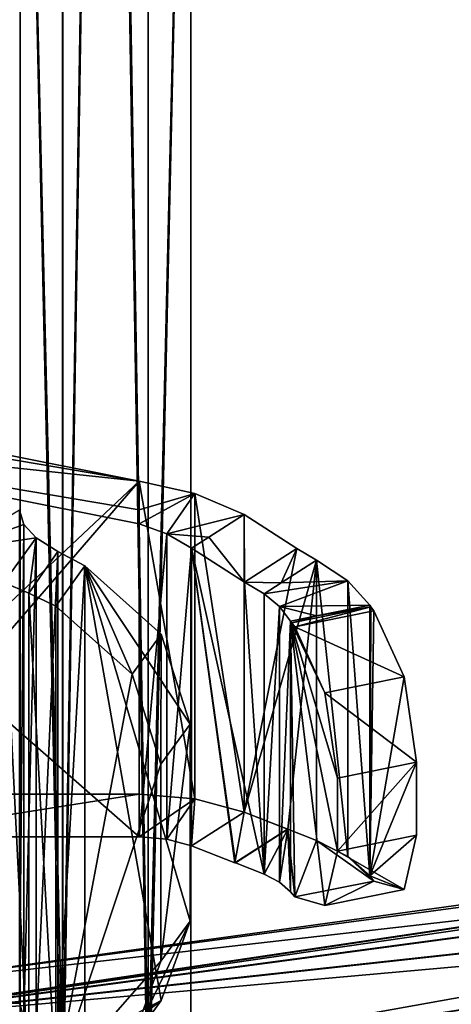
# Model space of a CAD drawing. Units: millimetres. Extents: x 545 to 940, y 443 to 1263.
# Drawn here: x 708 to 715, y 663 to 680 of the extents above; entities that cross this region are included whole.
import ezdxf

# ---------------------------------------------------------------- set-up
doc = ezdxf.new("R2010")
doc.units = ezdxf.units.MM
doc.header["$LTSCALE"] = 65.185185
for name, color, linetype in [('2372', 7, 'CONTINUOUS'), ('2373', 7, 'CONTINUOUS'), ('2404', 7, 'CONTINUOUS'), ('2405', 7, 'CONTINUOUS'), ('2503', 7, 'CONTINUOUS'), ('2504', 7, 'CONTINUOUS'), ('2505', 7, 'CONTINUOUS'), ('2506', 7, 'CONTINUOUS'), ('469', 7, 'CONTINUOUS'), ('472', 7, 'CONTINUOUS'), ('481', 7, 'CONTINUOUS'), ('485', 7, 'CONTINUOUS'), ('486', 7, 'CONTINUOUS'), ('487', 7, 'CONTINUOUS'), ('493', 7, 'CONTINUOUS'), ('494', 7, 'CONTINUOUS'), ('495', 7, 'CONTINUOUS'), ('500', 7, 'CONTINUOUS'), ('588', 7, 'CONTINUOUS'), ('589', 7, 'CONTINUOUS'), ('591', 7, 'CONTINUOUS'), ('593', 7, 'CONTINUOUS'), ('594', 7, 'CONTINUOUS'), ('621', 7, 'CONTINUOUS'), ('628', 7, 'CONTINUOUS'), ('633', 7, 'CONTINUOUS'), ('634', 7, 'CONTINUOUS'), ('635', 7, 'CONTINUOUS'), ('636', 7, 'CONTINUOUS'), ('637', 7, 'CONTINUOUS'), ('639', 7, 'CONTINUOUS'), ('640', 7, 'CONTINUOUS'), ('641', 7, 'CONTINUOUS'), ('642', 7, 'CONTINUOUS'), ('643', 7, 'CONTINUOUS'), ('644', 7, 'CONTINUOUS'), ('645', 7, 'CONTINUOUS'), ('646', 7, 'CONTINUOUS'), ('647', 7, 'CONTINUOUS'), ('648', 7, 'CONTINUOUS'), ('649', 7, 'CONTINUOUS')]:
    doc.layers.add(name, color=color, linetype=linetype)

msp = doc.modelspace()

# ---------------------------------------------------------------- linework, layer by layer
at = {"layer": '2372', "color": 7, "linetype": 'CONTINUOUS', "true_color": 0xa45c32}
for points in [[(703.536, 662.346, 329.368), (703.924, 662.916, 331.37), (750.008, 669.259, 319.505), (703.536, 662.346, 329.368)], [(749.894, 668.552, 318.607), (703.536, 662.346, 329.368), (750.008, 669.259, 319.505), (749.894, 668.552, 318.607)], [(750.008, 669.259, 319.505), (703.924, 662.916, 331.37), (750.283, 669.127, 320.612), (750.008, 669.259, 319.505)], [(703.536, 662.346, 329.368), (749.894, 668.552, 318.607), (750.008, 667.421, 318.445), (703.536, 662.346, 329.368)], [(750.283, 666.529, 319.112), (703.536, 662.346, 329.368), (750.008, 667.421, 318.445), (750.283, 666.529, 319.112)], [(703.924, 660.318, 329.87), (703.536, 662.346, 329.368), (750.283, 666.529, 319.112), (703.924, 660.318, 329.87)]]:
    msp.add_3dface(points, dxfattribs=at)
at = {"layer": '2373', "color": 7, "linetype": 'CONTINUOUS', "true_color": 0xa45c32}
for points in [[(703.924, 662.916, 331.37), (704.312, 660.887, 331.872), (750.283, 669.127, 320.612), (703.924, 662.916, 331.37)], [(750.283, 669.127, 320.612), (704.312, 660.887, 331.872), (750.557, 668.234, 321.28), (750.283, 669.127, 320.612)], [(704.312, 660.887, 331.872), (750.671, 667.103, 321.117), (750.557, 668.234, 321.28), (704.312, 660.887, 331.872)], [(704.312, 660.887, 331.872), (750.557, 666.397, 320.219), (750.671, 667.103, 321.117), (704.312, 660.887, 331.872)], [(703.924, 660.318, 329.87), (750.283, 666.529, 319.112), (750.557, 666.397, 320.219), (703.924, 660.318, 329.87)], [(704.312, 660.887, 331.872), (703.924, 660.318, 329.87), (750.557, 666.397, 320.219), (704.312, 660.887, 331.872)]]:
    msp.add_3dface(points, dxfattribs=at)
at = {"layer": '2404', "color": 7, "linetype": 'CONTINUOUS', "true_color": 0xa45c32}
for points in [[(703.536, 662.336, -329.362), (749.894, 668.552, -318.607), (750.008, 669.259, -319.505), (703.536, 662.336, -329.362)], [(750.283, 669.127, -320.612), (703.536, 662.336, -329.362), (750.008, 669.259, -319.505), (750.283, 669.127, -320.612)], [(703.924, 662.916, -331.37), (703.536, 662.336, -329.362), (750.283, 669.127, -320.612), (703.924, 662.916, -331.37)], [(749.894, 668.552, -318.607), (703.536, 662.336, -329.362), (750.008, 667.421, -318.445), (749.894, 668.552, -318.607)], [(703.536, 662.336, -329.362), (703.924, 660.318, -329.87), (750.008, 667.421, -318.445), (703.536, 662.336, -329.362)], [(750.008, 667.421, -318.445), (703.924, 660.318, -329.87), (750.283, 666.529, -319.112), (750.008, 667.421, -318.445)]]:
    msp.add_3dface(points, dxfattribs=at)
at = {"layer": '2405', "color": 7, "linetype": 'CONTINUOUS', "true_color": 0xa45c32}
for points in [[(703.924, 662.916, -331.37), (750.283, 669.127, -320.612), (750.557, 668.234, -321.28), (703.924, 662.916, -331.37)], [(704.312, 660.897, -331.878), (703.924, 662.916, -331.37), (750.557, 668.234, -321.28), (704.312, 660.897, -331.878)], [(704.312, 660.897, -331.878), (750.557, 668.234, -321.28), (750.671, 667.103, -321.117), (704.312, 660.897, -331.878)], [(704.312, 660.897, -331.878), (750.671, 667.103, -321.117), (750.557, 666.397, -320.219), (704.312, 660.897, -331.878)], [(703.924, 660.318, -329.87), (704.312, 660.897, -331.878), (750.283, 666.529, -319.112), (703.924, 660.318, -329.87)], [(750.283, 666.529, -319.112), (704.312, 660.897, -331.878), (750.557, 666.397, -320.219), (750.283, 666.529, -319.112)]]:
    msp.add_3dface(points, dxfattribs=at)
at = {"layer": '2503', "color": 7, "linetype": 'CONTINUOUS', "true_color": 0x765d4d}
for points in [[(708.297, 753.579, 369.178), (708.297, 661.4, 330.996), (707.547, 693.189, 348.844), (708.297, 753.579, 369.178)], [(709.798, 753.579, 369.179), (709.798, 661.399, 330.996), (708.297, 753.579, 369.178), (709.798, 753.579, 369.179)], [(708.297, 753.579, 369.178), (709.798, 661.399, 330.996), (708.297, 661.4, 330.996), (708.297, 753.579, 369.178)], [(709.798, 661.399, 330.996), (709.798, 753.579, 369.179), (710.547, 693.189, 348.844), (709.798, 661.399, 330.996)], [(707.547, 693.189, 348.844), (708.297, 661.4, 330.996), (707.547, 601.361, 289.83), (707.547, 693.189, 348.844)], [(710.547, 601.361, 289.83), (709.798, 661.399, 330.996), (710.547, 693.189, 348.844), (710.547, 601.361, 289.83)]]:
    msp.add_3dface(points, dxfattribs=at)
at = {"layer": '2504', "color": 7, "linetype": 'CONTINUOUS', "true_color": 0x765d4d}
for points in [[(708.296, 752.907, 371.687), (707.547, 693.189, 348.844), (708.296, 660.101, 333.245), (708.296, 752.907, 371.687)], [(708.296, 752.907, 371.687), (708.296, 660.101, 333.245), (709.797, 752.907, 371.687), (708.296, 752.907, 371.687)], [(709.797, 752.907, 371.687), (708.296, 660.101, 333.245), (709.797, 660.101, 333.246), (709.797, 752.907, 371.687)], [(710.547, 693.189, 348.844), (709.797, 752.907, 371.687), (709.797, 660.101, 333.246), (710.547, 693.189, 348.844)], [(707.547, 693.189, 348.844), (707.547, 601.361, 289.83), (708.296, 660.101, 333.245), (707.547, 693.189, 348.844)], [(710.547, 601.361, 289.83), (710.547, 693.189, 348.844), (709.797, 660.101, 333.246), (710.547, 601.361, 289.83)]]:
    msp.add_3dface(points, dxfattribs=at)
at = {"layer": '2505', "color": 7, "linetype": 'CONTINUOUS', "true_color": 0x765d4d}
for points in [[(708.296, 752.907, -371.687), (708.296, 660.101, -333.245), (707.547, 693.189, -348.844), (708.296, 752.907, -371.687)], [(708.296, 660.101, -333.245), (708.296, 752.907, -371.687), (709.797, 660.101, -333.246), (708.296, 660.101, -333.245)], [(709.797, 660.101, -333.246), (708.296, 752.907, -371.687), (709.797, 752.907, -371.687), (709.797, 660.101, -333.246)], [(709.797, 660.101, -333.246), (709.797, 752.907, -371.687), (710.547, 693.189, -348.844), (709.797, 660.101, -333.246)], [(707.547, 693.189, -348.844), (708.296, 660.101, -333.245), (707.547, 601.361, -289.83), (707.547, 693.189, -348.844)], [(710.547, 601.361, -289.83), (709.797, 660.101, -333.246), (710.547, 693.189, -348.844), (710.547, 601.361, -289.83)]]:
    msp.add_3dface(points, dxfattribs=at)
at = {"layer": '2506', "color": 7, "linetype": 'CONTINUOUS', "true_color": 0x765d4d}
for points in [[(707.547, 693.189, -348.844), (708.297, 661.4, -330.996), (708.297, 753.579, -369.178), (707.547, 693.189, -348.844)], [(709.798, 661.399, -330.996), (709.798, 753.579, -369.179), (708.297, 661.4, -330.996), (709.798, 661.399, -330.996)], [(708.297, 661.4, -330.996), (709.798, 753.579, -369.179), (708.297, 753.579, -369.178), (708.297, 661.4, -330.996)], [(710.547, 693.189, -348.844), (709.798, 753.579, -369.179), (709.798, 661.399, -330.996), (710.547, 693.189, -348.844)], [(707.547, 693.189, -348.844), (707.547, 601.361, -289.83), (708.297, 661.4, -330.996), (707.547, 693.189, -348.844)], [(710.547, 601.361, -289.83), (710.547, 693.189, -348.844), (709.798, 661.399, -330.996), (710.547, 601.361, -289.83)]]:
    msp.add_3dface(points, dxfattribs=at)
at = {"layer": '469', "color": 7, "linetype": 'CONTINUOUS', "true_color": 0x005688}
for points in [[(708.174, 669.727, 341.205), (708.174, 661.385, 336.389), (709.515, 668.532, 341.078), (708.174, 669.727, 341.205)], [(708.174, 661.385, 336.389), (710.023, 666.952, 340.38), (709.515, 668.532, 341.078), (708.174, 661.385, 336.389)], [(710.023, 666.952, 340.38), (708.174, 661.385, 336.389), (710.023, 663.488, 338.38), (710.023, 666.952, 340.38)], [(710.023, 663.488, 338.38), (708.174, 661.385, 336.389), (709.515, 662.092, 337.361), (710.023, 663.488, 338.38)]]:
    msp.add_3dface(points, dxfattribs=at)
at = {"layer": '472', "color": 7, "linetype": 'CONTINUOUS', "true_color": 0x005688}
for points in [[(708.687, 670.432, 339.985), (710.028, 669.236, 339.858), (710.536, 667.656, 339.159), (708.687, 670.432, 339.985)], [(708.687, 670.432, 339.985), (710.536, 667.656, 339.159), (710.536, 664.192, 337.159), (708.687, 670.432, 339.985)], [(708.687, 670.432, 339.985), (710.536, 664.192, 337.159), (710.028, 662.797, 336.14), (708.687, 670.432, 339.985)], [(708.687, 662.089, 335.168), (708.687, 670.432, 339.985), (710.028, 662.797, 336.14), (708.687, 662.089, 335.168)]]:
    msp.add_3dface(points, dxfattribs=at)
at = {"layer": '481', "color": 7, "linetype": 'CONTINUOUS', "true_color": 0x005688}
for points in [[(710.536, 667.656, 339.159), (710.023, 666.952, 340.38), (710.023, 663.488, 338.38), (710.536, 667.656, 339.159)], [(710.536, 664.192, 337.159), (710.536, 667.656, 339.159), (710.023, 663.488, 338.38), (710.536, 664.192, 337.159)]]:
    msp.add_3dface(points, dxfattribs=at)
at = {"layer": '485', "color": 7, "linetype": 'CONTINUOUS', "true_color": 0x005688}
for points in [[(707.536, 671.413, 338.652), (707.612, 671.159, 339.093), (707.536, 662.753, 333.652), (707.536, 671.413, 338.652)], [(707.612, 671.159, 339.093), (707.612, 662.498, 334.093), (707.536, 662.753, 333.652), (707.612, 671.159, 339.093)], [(707.612, 671.159, 339.093), (707.832, 670.926, 339.496), (707.612, 662.498, 334.093), (707.612, 671.159, 339.093)], [(707.832, 670.926, 339.496), (707.832, 662.266, 334.496), (707.612, 662.498, 334.093), (707.832, 670.926, 339.496)], [(707.832, 662.266, 334.496), (707.832, 670.926, 339.496), (708.212, 670.686, 339.828), (707.832, 662.266, 334.496)], [(707.832, 662.266, 334.496), (708.212, 670.686, 339.828), (708.212, 662.098, 334.87), (707.832, 662.266, 334.496)], [(708.212, 670.686, 339.828), (708.687, 670.432, 339.985), (708.212, 662.098, 334.87), (708.212, 670.686, 339.828)], [(708.687, 670.432, 339.985), (708.687, 662.089, 335.168), (708.212, 662.098, 334.87), (708.687, 670.432, 339.985)]]:
    msp.add_3dface(points, dxfattribs=at)
at = {"layer": '486', "color": 7, "linetype": 'CONTINUOUS', "true_color": 0x005688}
for points in [[(708.687, 670.432, 339.985), (708.174, 669.727, 341.205), (709.515, 668.532, 341.078), (708.687, 670.432, 339.985)], [(708.687, 670.432, 339.985), (709.515, 668.532, 341.078), (710.028, 669.236, 339.858), (708.687, 670.432, 339.985)], [(709.515, 668.532, 341.078), (710.023, 666.952, 340.38), (710.028, 669.236, 339.858), (709.515, 668.532, 341.078)], [(710.028, 669.236, 339.858), (710.023, 666.952, 340.38), (710.536, 667.656, 339.159), (710.028, 669.236, 339.858)]]:
    msp.add_3dface(points, dxfattribs=at)
at = {"layer": '487', "color": 7, "linetype": 'CONTINUOUS', "true_color": 0x005688}
for points in [[(706.358, 662.047, 334.874), (706.036, 662.753, 333.652), (707.832, 662.266, 334.496), (706.358, 662.047, 334.874)], [(707.832, 662.266, 334.496), (706.036, 662.753, 333.652), (707.612, 662.498, 334.093), (707.832, 662.266, 334.496)], [(707.612, 662.498, 334.093), (706.036, 662.753, 333.652), (707.536, 662.753, 333.652), (707.612, 662.498, 334.093)]]:
    msp.add_3dface(points, dxfattribs=at)
at = {"layer": '493', "color": 7, "linetype": 'CONTINUOUS', "true_color": 0x005688}
for points in [[(707.261, 670.142, 340.854), (707.261, 661.482, 335.854), (707.704, 661.372, 336.133), (707.261, 670.142, 340.854)], [(707.704, 669.955, 341.088), (707.261, 670.142, 340.854), (707.704, 661.372, 336.133), (707.704, 669.955, 341.088)], [(708.174, 669.727, 341.205), (707.704, 669.955, 341.088), (708.174, 661.385, 336.389), (708.174, 669.727, 341.205)], [(708.174, 661.385, 336.389), (707.704, 669.955, 341.088), (707.704, 661.372, 336.133), (708.174, 661.385, 336.389)]]:
    msp.add_3dface(points, dxfattribs=at)
at = {"layer": '494', "color": 7, "linetype": 'CONTINUOUS', "true_color": 0xf000f0}
for points in [[(707.832, 670.926, 339.496), (707.261, 670.142, 340.854), (707.704, 669.955, 341.088), (707.832, 670.926, 339.496)], [(707.832, 670.926, 339.496), (707.704, 669.955, 341.088), (708.212, 670.686, 339.828), (707.832, 670.926, 339.496)], [(707.704, 669.955, 341.088), (708.174, 669.727, 341.205), (708.212, 670.686, 339.828), (707.704, 669.955, 341.088)], [(708.212, 670.686, 339.828), (708.174, 669.727, 341.205), (708.687, 670.432, 339.985), (708.212, 670.686, 339.828)]]:
    msp.add_3dface(points, dxfattribs=at)
at = {"layer": '495', "color": 7, "linetype": 'CONTINUOUS', "true_color": 0x005688}
for points in [[(710.536, 664.192, 337.159), (710.023, 663.488, 338.38), (709.515, 662.092, 337.361), (710.536, 664.192, 337.159)], [(710.028, 662.797, 336.14), (710.536, 664.192, 337.159), (709.515, 662.092, 337.361), (710.028, 662.797, 336.14)], [(708.174, 661.385, 336.389), (708.687, 662.089, 335.168), (710.028, 662.797, 336.14), (708.174, 661.385, 336.389)], [(708.174, 661.385, 336.389), (710.028, 662.797, 336.14), (709.515, 662.092, 337.361), (708.174, 661.385, 336.389)]]:
    msp.add_3dface(points, dxfattribs=at)
at = {"layer": '500', "color": 7, "linetype": 'CONTINUOUS', "true_color": 0x005688}
for points in [[(707.612, 671.159, 339.093), (707.536, 671.413, 338.652), (706.358, 670.708, 339.874), (707.612, 671.159, 339.093)], [(707.832, 670.926, 339.496), (707.612, 671.159, 339.093), (706.358, 670.708, 339.874), (707.832, 670.926, 339.496)], [(707.261, 670.142, 340.854), (707.832, 670.926, 339.496), (706.358, 670.708, 339.874), (707.261, 670.142, 340.854)]]:
    msp.add_3dface(points, dxfattribs=at)
at = {"layer": '588', "color": 7, "linetype": 'CONTINUOUS', "true_color": 0x005688}
for points in [[(710.616, 671.706, -330.552), (709.639, 671.92, -330.487), (710.616, 666.342, -327.455), (710.616, 671.706, -330.552)], [(709.639, 671.92, -330.487), (709.639, 666.424, -327.313), (710.616, 666.342, -327.455), (709.639, 671.92, -330.487)], [(711.486, 671.338, -330.885), (710.616, 671.706, -330.552), (711.486, 666.106, -327.864), (711.486, 671.338, -330.885)], [(711.486, 666.106, -327.864), (710.616, 671.706, -330.552), (710.616, 666.342, -327.455), (711.486, 666.106, -327.864)]]:
    msp.add_3dface(points, dxfattribs=at)
at = {"layer": '589', "color": 7, "linetype": 'CONTINUOUS', "true_color": 0x005688}
for points in [[(709.639, 671.92, -330.487), (701.536, 673.54, -331.422), (703.119, 665.79, -326.947), (709.639, 671.92, -330.487)], [(704.887, 666.424, -327.313), (709.639, 671.92, -330.487), (703.119, 665.79, -326.947), (704.887, 666.424, -327.313)], [(709.639, 666.424, -327.313), (709.639, 671.92, -330.487), (704.887, 666.424, -327.313), (709.639, 666.424, -327.313)]]:
    msp.add_3dface(points, dxfattribs=at)
at = {"layer": '591', "color": 7, "linetype": 'CONTINUOUS', "true_color": 0x005688}
for points in [[(709.639, 671.17, -331.786), (710.127, 670.997, -331.78), (709.639, 665.674, -328.613), (709.639, 671.17, -331.786)], [(709.639, 665.674, -328.613), (710.127, 670.997, -331.78), (710.127, 665.633, -328.683), (709.639, 665.674, -328.613)], [(710.127, 670.997, -331.78), (710.562, 670.747, -331.909), (710.127, 665.633, -328.683), (710.127, 670.997, -331.78)], [(710.562, 670.747, -331.909), (710.562, 665.515, -328.888), (710.127, 665.633, -328.683), (710.562, 670.747, -331.909)]]:
    msp.add_3dface(points, dxfattribs=at)
at = {"layer": '593', "color": 7, "linetype": 'CONTINUOUS', "true_color": 0x005688}
for points in [[(704.887, 665.674, -328.613), (709.639, 665.674, -328.613), (709.639, 666.424, -327.313), (704.887, 665.674, -328.613)], [(704.887, 665.674, -328.613), (709.639, 666.424, -327.313), (704.887, 666.424, -327.313), (704.887, 665.674, -328.613)], [(709.639, 666.424, -327.313), (709.639, 665.674, -328.613), (710.616, 666.342, -327.455), (709.639, 666.424, -327.313)], [(709.639, 665.674, -328.613), (710.127, 665.633, -328.683), (710.616, 666.342, -327.455), (709.639, 665.674, -328.613)], [(710.127, 665.633, -328.683), (710.562, 665.515, -328.888), (710.616, 666.342, -327.455), (710.127, 665.633, -328.683)], [(710.562, 665.515, -328.888), (711.486, 666.106, -327.864), (710.616, 666.342, -327.455), (710.562, 665.515, -328.888)], [(710.562, 665.515, -328.888), (711.322, 665.218, -329.402), (711.486, 666.106, -327.864), (710.562, 665.515, -328.888)], [(711.486, 666.106, -327.864), (711.322, 665.218, -329.402), (712.246, 665.809, -328.378), (711.486, 666.106, -327.864)]]:
    msp.add_3dface(points, dxfattribs=at)
at = {"layer": '594', "color": 7, "linetype": 'CONTINUOUS', "true_color": 0x005688}
for points in [[(711.322, 665.218, -329.402), (711.331, 665.215, -329.408), (712.246, 665.809, -328.378), (711.322, 665.218, -329.402)], [(711.331, 665.215, -329.408), (712.255, 665.806, -328.385), (712.246, 665.809, -328.378), (711.331, 665.215, -329.408)]]:
    msp.add_3dface(points, dxfattribs=at)
at = {"layer": '621', "color": 7, "linetype": 'CONTINUOUS', "true_color": 0x005688}
for points in [[(701.536, 672.79, -332.721), (709.639, 671.17, -331.786), (709.639, 665.674, -328.613), (701.536, 672.79, -332.721)], [(701.536, 672.79, -332.721), (709.639, 665.674, -328.613), (704.887, 665.674, -328.613), (701.536, 672.79, -332.721)]]:
    msp.add_3dface(points, dxfattribs=at)
at = {"layer": '628', "color": 7, "linetype": 'CONTINUOUS', "true_color": 0x005688}
for points in [[(712.754, 669.555, -332.874), (713.693, 669.745, -332.545), (713.711, 669.715, -332.579), (712.754, 669.555, -332.874)], [(712.754, 669.555, -332.874), (713.711, 669.715, -332.579), (712.32, 669.434, -333.065), (712.754, 669.555, -332.874)], [(712.302, 669.464, -333.032), (712.754, 669.555, -332.874), (712.32, 669.434, -333.065), (712.302, 669.464, -333.032)]]:
    msp.add_3dface(points, dxfattribs=at)
at = {"layer": '633', "color": 7, "linetype": 'CONTINUOUS', "true_color": 0x005688}
for points in [[(701.536, 673.297, -331.844), (701.536, 673.54, -331.422), (709.639, 671.92, -330.487), (701.536, 673.297, -331.844)], [(701.536, 672.79, -332.721), (701.536, 673.297, -331.844), (709.639, 671.92, -330.487), (701.536, 672.79, -332.721)], [(709.639, 671.417, -331.358), (701.536, 672.79, -332.721), (709.639, 671.92, -330.487), (709.639, 671.417, -331.358)], [(701.536, 672.79, -332.721), (709.639, 671.417, -331.358), (709.639, 671.17, -331.786), (701.536, 672.79, -332.721)]]:
    msp.add_3dface(points, dxfattribs=at)
at = {"layer": '634', "color": 7, "linetype": 'CONTINUOUS', "true_color": 0xf000f0}
for points in [[(709.639, 671.417, -331.358), (709.639, 671.92, -330.487), (710.616, 671.706, -330.552), (709.639, 671.417, -331.358)], [(709.639, 671.17, -331.786), (709.639, 671.417, -331.358), (710.616, 671.706, -330.552), (709.639, 671.17, -331.786)], [(709.639, 671.17, -331.786), (710.616, 671.706, -330.552), (710.127, 670.997, -331.78), (709.639, 671.17, -331.786)], [(710.616, 671.706, -330.552), (711.486, 671.338, -330.885), (710.127, 670.997, -331.78), (710.616, 671.706, -330.552)], [(710.127, 670.997, -331.78), (711.486, 671.338, -330.885), (710.867, 670.941, -331.571), (710.127, 670.997, -331.78)], [(710.562, 670.747, -331.909), (710.127, 670.997, -331.78), (710.867, 670.941, -331.571), (710.562, 670.747, -331.909)]]:
    msp.add_3dface(points, dxfattribs=at)
at = {"layer": '635', "color": 7, "linetype": 'CONTINUOUS', "true_color": 0x005688}
for points in [[(710.867, 670.941, -331.571), (711.486, 671.338, -330.885), (711.489, 670.15, -332.4), (710.867, 670.941, -331.571)], [(711.489, 670.15, -332.4), (711.486, 671.338, -330.885), (712.412, 670.741, -331.376), (711.489, 670.15, -332.4)], [(710.562, 670.747, -331.909), (710.867, 670.941, -331.571), (711.489, 670.15, -332.4), (710.562, 670.747, -331.909)]]:
    msp.add_3dface(points, dxfattribs=at)
at = {"layer": '636', "color": 7, "linetype": 'CONTINUOUS', "true_color": 0xf000f0}
for points in [[(712.135, 670.135, -332.26), (712.758, 670.534, -331.569), (713.307, 670.17, -332.004), (712.135, 670.135, -332.26)], [(711.835, 669.943, -332.592), (712.135, 670.135, -332.26), (713.307, 670.17, -332.004), (711.835, 669.943, -332.592)], [(711.835, 669.943, -332.592), (713.307, 670.17, -332.004), (712.109, 669.719, -332.785), (711.835, 669.943, -332.592)], [(713.307, 670.17, -332.004), (713.693, 669.745, -332.545), (712.109, 669.719, -332.785), (713.307, 670.17, -332.004)], [(713.693, 669.745, -332.545), (712.754, 669.555, -332.874), (712.109, 669.719, -332.785), (713.693, 669.745, -332.545)], [(712.109, 669.719, -332.785), (712.754, 669.555, -332.874), (712.302, 669.464, -333.032), (712.109, 669.719, -332.785)]]:
    msp.add_3dface(points, dxfattribs=at)
at = {"layer": '637', "color": 7, "linetype": 'CONTINUOUS', "true_color": 0x005688}
for points in [[(711.489, 670.15, -332.4), (712.412, 670.741, -331.376), (712.135, 670.135, -332.26), (711.489, 670.15, -332.4)], [(712.412, 670.741, -331.376), (712.758, 670.534, -331.569), (712.135, 670.135, -332.26), (712.412, 670.741, -331.376)], [(711.835, 669.943, -332.592), (711.489, 670.15, -332.4), (712.135, 670.135, -332.26), (711.835, 669.943, -332.592)]]:
    msp.add_3dface(points, dxfattribs=at)
at = {"layer": '639', "color": 7, "linetype": 'CONTINUOUS', "true_color": 0x005688}
for points in [[(712.302, 669.464, -333.032), (712.32, 669.434, -333.065), (712.905, 668.202, -334.027), (712.302, 669.464, -333.032)], [(712.302, 669.464, -333.032), (712.905, 668.202, -334.027), (713.125, 666.706, -333.791), (712.302, 669.464, -333.032)], [(712.302, 669.464, -333.032), (713.125, 666.706, -333.791), (713.125, 665.422, -333.049), (712.302, 669.464, -333.032)], [(712.302, 669.464, -333.032), (713.125, 665.422, -333.049), (712.905, 664.469, -331.872), (712.302, 669.464, -333.032)], [(712.302, 664.708, -330.286), (712.302, 669.464, -333.032), (712.375, 664.617, -330.443), (712.302, 664.708, -330.286)], [(712.375, 664.617, -330.443), (712.302, 669.464, -333.032), (712.905, 664.469, -331.872), (712.375, 664.617, -330.443)], [(712.32, 669.434, -333.065), (712.375, 669.365, -333.185), (712.905, 668.202, -334.027), (712.32, 669.434, -333.065)]]:
    msp.add_3dface(points, dxfattribs=at)
at = {"layer": '640', "color": 7, "linetype": 'CONTINUOUS', "true_color": 0x005688}
for points in [[(712.32, 669.434, -333.065), (713.711, 669.715, -332.579), (712.375, 669.365, -333.185), (712.32, 669.434, -333.065)], [(712.375, 669.365, -333.185), (713.711, 669.715, -332.579), (713.766, 669.646, -332.698), (712.375, 669.365, -333.185)]]:
    msp.add_3dface(points, dxfattribs=at)
at = {"layer": '641', "color": 7, "linetype": 'CONTINUOUS', "true_color": 0x005688}
for points in [[(712.412, 670.741, -331.376), (711.486, 671.338, -330.885), (711.486, 666.106, -327.864), (712.412, 670.741, -331.376)], [(712.758, 670.534, -331.569), (712.412, 670.741, -331.376), (711.486, 666.106, -327.864), (712.758, 670.534, -331.569)], [(712.758, 670.534, -331.569), (711.486, 666.106, -327.864), (712.255, 665.806, -328.385), (712.758, 670.534, -331.569)], [(712.758, 665.609, -328.725), (712.758, 670.534, -331.569), (712.255, 665.806, -328.385), (712.758, 665.609, -328.725)], [(712.255, 665.806, -328.385), (711.486, 666.106, -327.864), (712.246, 665.809, -328.378), (712.255, 665.806, -328.385)]]:
    msp.add_3dface(points, dxfattribs=at)
at = {"layer": '642', "color": 7, "linetype": 'CONTINUOUS', "true_color": 0x005688}
for points in [[(713.125, 666.706, -333.791), (714.515, 666.987, -333.304), (713.125, 665.422, -333.049), (713.125, 666.706, -333.791)], [(713.125, 665.422, -333.049), (714.515, 666.987, -333.304), (714.515, 665.703, -332.563), (713.125, 665.422, -333.049)]]:
    msp.add_3dface(points, dxfattribs=at)
at = {"layer": '643', "color": 7, "linetype": 'CONTINUOUS', "true_color": 0x005688}
for points in [[(713.711, 669.715, -332.579), (713.693, 669.745, -332.545), (713.693, 664.989, -329.799), (713.711, 669.715, -332.579)], [(713.766, 669.646, -332.698), (713.711, 669.715, -332.579), (713.693, 664.989, -329.799), (713.766, 669.646, -332.698)], [(714.296, 668.483, -333.541), (713.766, 669.646, -332.698), (713.693, 664.989, -329.799), (714.296, 668.483, -333.541)], [(714.515, 666.987, -333.304), (714.296, 668.483, -333.541), (713.693, 664.989, -329.799), (714.515, 666.987, -333.304)], [(714.515, 665.703, -332.563), (714.515, 666.987, -333.304), (713.693, 664.989, -329.799), (714.515, 665.703, -332.563)], [(714.515, 665.703, -332.563), (713.693, 664.989, -329.799), (714.296, 664.75, -331.385), (714.515, 665.703, -332.563)], [(714.296, 664.75, -331.385), (713.693, 664.989, -329.799), (713.766, 664.898, -329.957), (714.296, 664.75, -331.385)]]:
    msp.add_3dface(points, dxfattribs=at)
at = {"layer": '644', "color": 7, "linetype": 'CONTINUOUS', "true_color": 0x005688}
for points in [[(711.835, 669.943, -332.592), (712.109, 669.719, -332.785), (711.835, 665.018, -329.749), (711.835, 669.943, -332.592)], [(711.835, 665.018, -329.749), (712.109, 669.719, -332.785), (712.109, 664.878, -329.991), (711.835, 665.018, -329.749)], [(712.109, 669.719, -332.785), (712.302, 669.464, -333.032), (712.109, 664.878, -329.991), (712.109, 669.719, -332.785)], [(712.302, 669.464, -333.032), (712.302, 664.708, -330.286), (712.109, 664.878, -329.991), (712.302, 669.464, -333.032)]]:
    msp.add_3dface(points, dxfattribs=at)
at = {"layer": '645', "color": 7, "linetype": 'CONTINUOUS', "true_color": 0x005688}
for points in [[(713.307, 670.17, -332.004), (712.758, 670.534, -331.569), (713.307, 665.33, -329.209), (713.307, 670.17, -332.004)], [(712.758, 670.534, -331.569), (712.758, 665.609, -328.725), (713.307, 665.33, -329.209), (712.758, 670.534, -331.569)], [(713.693, 669.745, -332.545), (713.307, 670.17, -332.004), (713.693, 664.989, -329.799), (713.693, 669.745, -332.545)], [(713.693, 664.989, -329.799), (713.307, 670.17, -332.004), (713.307, 665.33, -329.209), (713.693, 664.989, -329.799)]]:
    msp.add_3dface(points, dxfattribs=at)
at = {"layer": '646', "color": 7, "linetype": 'CONTINUOUS', "true_color": 0x005688}
for points in [[(710.562, 670.747, -331.909), (711.489, 670.15, -332.4), (711.835, 665.018, -329.749), (710.562, 670.747, -331.909)], [(710.562, 670.747, -331.909), (711.835, 665.018, -329.749), (711.331, 665.215, -329.408), (710.562, 670.747, -331.909)], [(710.562, 665.515, -328.888), (710.562, 670.747, -331.909), (711.322, 665.218, -329.402), (710.562, 665.515, -328.888)], [(711.322, 665.218, -329.402), (710.562, 670.747, -331.909), (711.331, 665.215, -329.408), (711.322, 665.218, -329.402)], [(711.489, 670.15, -332.4), (711.835, 669.943, -332.592), (711.835, 665.018, -329.749), (711.489, 670.15, -332.4)]]:
    msp.add_3dface(points, dxfattribs=at)
at = {"layer": '647', "color": 7, "linetype": 'CONTINUOUS', "true_color": 0x005688}
for points in [[(711.331, 665.215, -329.408), (711.835, 665.018, -329.749), (712.255, 665.806, -328.385), (711.331, 665.215, -329.408)], [(711.835, 665.018, -329.749), (712.109, 664.878, -329.991), (712.255, 665.806, -328.385), (711.835, 665.018, -329.749)], [(712.109, 664.878, -329.991), (712.302, 664.708, -330.286), (712.255, 665.806, -328.385), (712.109, 664.878, -329.991)], [(712.302, 664.708, -330.286), (712.375, 664.617, -330.443), (712.255, 665.806, -328.385), (712.302, 664.708, -330.286)], [(712.375, 664.617, -330.443), (712.758, 665.609, -328.725), (712.255, 665.806, -328.385), (712.375, 664.617, -330.443)], [(712.758, 665.609, -328.725), (712.375, 664.617, -330.443), (713.766, 664.898, -329.957), (712.758, 665.609, -328.725)], [(713.307, 665.33, -329.209), (712.758, 665.609, -328.725), (713.766, 664.898, -329.957), (713.307, 665.33, -329.209)], [(713.693, 664.989, -329.799), (713.307, 665.33, -329.209), (713.766, 664.898, -329.957), (713.693, 664.989, -329.799)]]:
    msp.add_3dface(points, dxfattribs=at)
at = {"layer": '648', "color": 7, "linetype": 'CONTINUOUS', "true_color": 0x005688}
for points in [[(712.375, 669.365, -333.185), (713.766, 669.646, -332.698), (714.296, 668.483, -333.541), (712.375, 669.365, -333.185)], [(712.375, 669.365, -333.185), (714.296, 668.483, -333.541), (712.905, 668.202, -334.027), (712.375, 669.365, -333.185)], [(714.296, 668.483, -333.541), (714.515, 666.987, -333.304), (712.905, 668.202, -334.027), (714.296, 668.483, -333.541)], [(712.905, 668.202, -334.027), (714.515, 666.987, -333.304), (713.125, 666.706, -333.791), (712.905, 668.202, -334.027)]]:
    msp.add_3dface(points, dxfattribs=at)
at = {"layer": '649', "color": 7, "linetype": 'CONTINUOUS', "true_color": 0x005688}
for points in [[(713.125, 665.422, -333.049), (714.515, 665.703, -332.563), (714.296, 664.75, -331.385), (713.125, 665.422, -333.049)], [(712.905, 664.469, -331.872), (713.125, 665.422, -333.049), (714.296, 664.75, -331.385), (712.905, 664.469, -331.872)], [(712.375, 664.617, -330.443), (712.905, 664.469, -331.872), (713.766, 664.898, -329.957), (712.375, 664.617, -330.443)], [(712.905, 664.469, -331.872), (714.296, 664.75, -331.385), (713.766, 664.898, -329.957), (712.905, 664.469, -331.872)]]:
    msp.add_3dface(points, dxfattribs=at)

doc.saveas('drawing.dxf')
